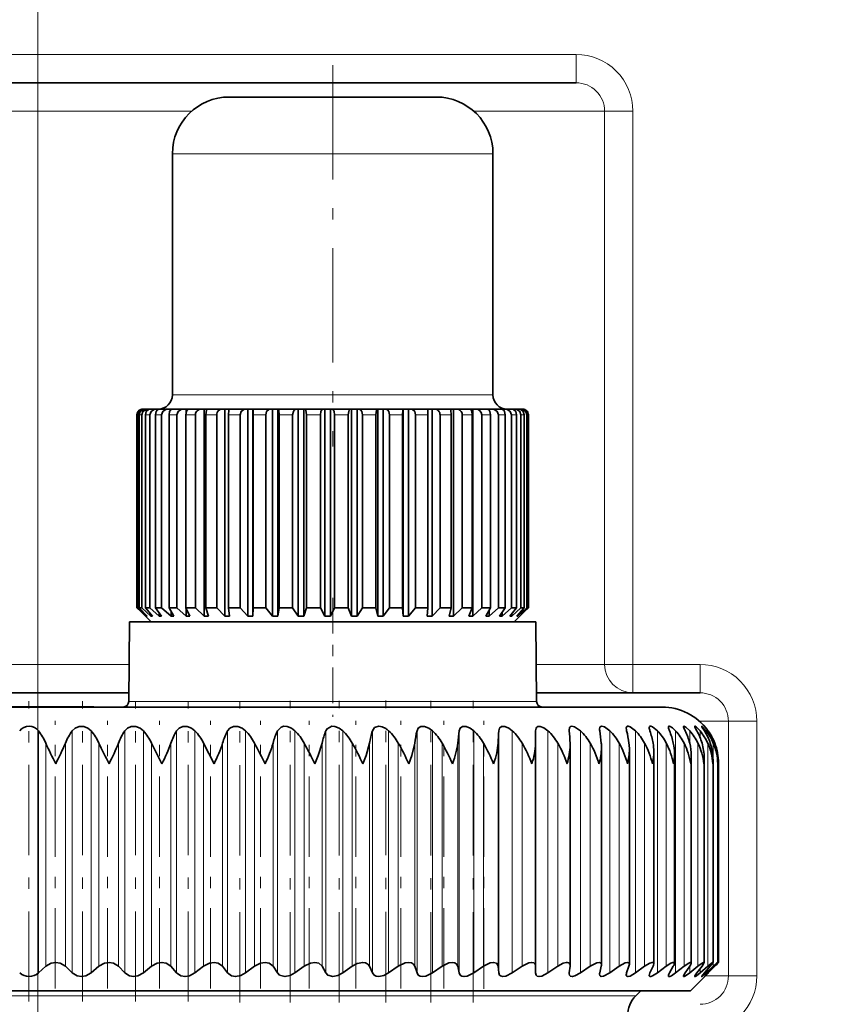
# Model space of a CAD drawing. Extents: x 0 to 420, y 0 to 297.
# Drawn here: x 277 to 284, y 191 to 200 of the extents above; entities that cross this region are included whole.
import ezdxf

# ---------------------------------------------------------------- set-up
doc = ezdxf.new("R2010")
doc.units = 0
doc.linetypes.add('DASHDOT', pattern=[18.5, 12, -3, 0.5, -3])

msp = doc.modelspace()

# ---------------------------------------------------------------- linework, layer by layer
at = {"color": 7, "linetype": 'DASHDOT', "lineweight": 13}
msp.add_line((277.3193, 152.3763), (277.3193, 203.8267), dxfattribs=at)
at = {"color": 7, "lineweight": 13}
for p, q in [((282.0627, 199.7892), (272.5759, 199.7892)), ((282.0627, 199.7892), (282.0627, 199.5392)), ((278.6741, 199.2892), (272.325, 199.2892)), ((282.3136, 199.2892), (281.1606, 199.2892)), ((282.5633, 199.2892), (282.3136, 199.2892)), ((282.3136, 199.2892), (282.3136, 194.4142)), ((282.5633, 199.2892), (282.5633, 194.4142)), ((278.66, 198.9142), (278.5049, 198.9142)), ((281.3298, 198.9142), (278.66, 198.9142)), ((278.66, 196.7892), (278.5049, 196.7892)), ((281.3298, 196.7892), (278.66, 196.7892)), ((278.1978, 196.6143), (278.1924, 196.6143)), ((278.2349, 196.6143), (278.2123, 196.6143)), ((278.3062, 196.6143), (278.2668, 196.6143)), ((278.3818, 196.6143), (278.355, 196.6143)), ((278.4102, 196.6143), (278.3818, 196.6143)), ((278.545, 196.6143), (278.475, 196.6143)), ((278.7077, 196.6143), (278.6243, 196.6143)), ((278.8951, 196.6143), (278.8, 196.6143)), ((279.1032, 196.6143), (278.9984, 196.6143)), ((279.3279, 196.6143), (279.2155, 196.6143)), ((279.5646, 196.6143), (279.4469, 196.6143)), ((279.8085, 196.6143), (279.6878, 196.6143)), ((280.0546, 196.6143), (279.9335, 196.6143)), ((280.298, 196.6143), (280.1788, 196.6143)), ((280.5335, 196.6143), (280.4188, 196.6143)), ((280.7565, 196.6143), (280.6486, 196.6143)), ((280.9625, 196.6143), (280.8635, 196.6143)), ((281.1472, 196.6143), (281.0591, 196.6143)), ((281.3068, 196.6143), (281.2315, 196.6143)), ((281.4381, 196.6143), (281.3772, 196.6143)), ((281.5385, 196.6143), (281.4931, 196.6143)), ((281.6059, 196.6143), (281.5769, 196.6143)), ((281.6389, 196.6143), (281.627, 196.6143)), ((278.1233, 194.4142), (272.325, 194.4142)), ((282.3136, 194.4142), (281.7114, 194.4142)), ((282.5633, 194.4142), (282.3136, 194.4142)), ((282.5633, 194.4142), (282.5633, 194.1642)), ((283.1547, 194.4142), (282.5633, 194.4142)), ((283.1547, 194.4142), (283.1547, 194.1642)), ((278.1205, 194.0888), (280.8523, 194.0888)), ((280.8523, 194.0888), (281.7142, 194.0888)), ((283.4053, 193.9142), (283.15, 193.9142)), ((283.6551, 193.9142), (283.4053, 193.9142)), ((283.4053, 193.9142), (283.4053, 191.6698)), ((283.6551, 193.9142), (283.6551, 191.6698)), ((277.325, 191.6964), (277.325, 193.8295)), ((277.6227, 191.6964), (277.6227, 193.8295)), ((277.7884, 191.6964), (277.7884, 193.8295)), ((278.0847, 191.6964), (278.0847, 193.8295)), ((278.249, 191.6964), (278.249, 193.8295)), ((278.5419, 191.6964), (278.5419, 193.8295)), ((278.7038, 191.6964), (278.7038, 193.8295)), ((278.9915, 191.6964), (278.9915, 193.8295)), ((279.1501, 191.6964), (279.1501, 193.8295)), ((279.4309, 191.6964), (279.4309, 193.8295)), ((279.5851, 191.6964), (279.5851, 193.8295)), ((279.8572, 191.6964), (279.8572, 193.8295)), ((280.0061, 191.6964), (280.0061, 193.8295)), ((280.2679, 191.6964), (280.2679, 193.8295)), ((280.4106, 191.6964), (280.4106, 193.8295)), ((280.6604, 191.6964), (280.6604, 193.8295)), ((280.796, 191.6964), (280.796, 193.8295)), ((281.0323, 191.6964), (281.0323, 193.8295)), ((281.1599, 191.6964), (281.1599, 193.8295)), ((281.3813, 191.6964), (281.3813, 193.8295)), ((281.5002, 191.6964), (281.5002, 193.8295)), ((281.8148, 191.6964), (281.8148, 193.8295)), ((282.1016, 191.6964), (282.1016, 193.8295)), ((282.3589, 191.6964), (282.3589, 193.8295)), ((282.5851, 191.6964), (282.5851, 193.8295)), ((282.7789, 191.6964), (282.7789, 193.8295)), ((282.939, 191.6964), (282.939, 193.8295)), ((283.0645, 193.7166), (283.0645, 193.8295)), ((283.1545, 193.7708), (283.1545, 193.8295)), ((283.2086, 193.8036), (283.2086, 193.8295)), ((283.2264, 193.8264), (283.2264, 193.8295)), ((277.3889, 191.755), (277.3889, 193.7211)), ((277.562, 191.755), (277.562, 193.7211)), ((277.8567, 191.755), (277.8567, 193.7211)), ((278.0289, 191.755), (278.0289, 193.7211)), ((278.3212, 191.755), (278.3212, 193.7211)), ((278.4915, 191.755), (278.4915, 193.7211)), ((278.7795, 191.755), (278.7795, 193.7211)), ((278.9468, 191.755), (278.9468, 193.7211)), ((279.2289, 191.755), (279.2289, 193.7211)), ((279.3921, 191.755), (279.3921, 193.7211)), ((279.6664, 191.755), (279.6664, 193.7211)), ((279.8246, 191.755), (279.8246, 193.7211)), ((280.0895, 191.755), (280.0895, 193.7211)), ((280.2417, 191.755), (280.2417, 193.7211)), ((280.4955, 191.755), (280.4955, 193.7211)), ((280.6407, 191.755), (280.6407, 193.7211)), ((280.8819, 191.755), (280.8819, 193.7211)), ((281.0193, 191.755), (281.0193, 193.7211)), ((281.2464, 191.755), (281.2464, 193.7211)), ((281.3751, 191.755), (281.3751, 193.7211)), ((281.5866, 191.755), (281.5866, 193.7211)), ((281.9006, 191.755), (281.9006, 193.7211)), ((282.1862, 191.755), (282.1862, 193.7211)), ((282.4419, 191.755), (282.4419, 193.7211)), ((282.666, 191.755), (282.666, 193.7211)), ((282.8572, 191.755), (282.8572, 193.7211)), ((283.0142, 191.755), (283.0142, 193.7211)), ((283.136, 191.755), (283.136, 193.7211)), ((283.2221, 191.755), (283.2221, 193.7211)), ((283.2717, 191.755), (283.2717, 193.7211)), ((283.2846, 193.7104), (283.2846, 193.7211)), ((283.0645, 191.6964), (283.0645, 191.7567)), ((283.2846, 191.755), (283.2846, 191.7591)), ((283.1545, 191.6964), (283.1545, 191.7324)), ((283.4053, 191.6698), (283.1998, 191.6698)), ((283.2086, 191.6964), (283.2086, 191.7137)), ((283.6551, 191.6698), (283.4053, 191.6698)), ((272.0496, 191.4947), (280.0611, 191.4947)), ((282.589, 191.4947), (280.0611, 191.4947))]:
    msp.add_line(p, q, dxfattribs=at)
at = {"color": 7, "linetype": 'DASHDOT', "lineweight": 13, "ltscale": 0.084004}
msp.add_line((279.9174, 199.6943), (279.9174, 196.3341), dxfattribs=at)
at = {"color": 7, "lineweight": 35}
for p, q in [((282.0627, 199.5392), (272.5759, 199.5392)), ((279.1051, 199.4142), (279.0049, 199.4142)), ((280.8298, 199.4142), (279.1051, 199.4142)), ((278.5049, 196.7892), (278.5049, 198.9142)), ((281.3298, 196.7892), (281.3298, 198.9142)), ((278.1924, 194.9142), (278.1924, 196.6143)), ((278.1978, 194.9142), (278.1978, 196.6143)), ((278.2123, 194.9142), (278.2123, 196.6143)), ((278.2349, 194.9142), (278.2349, 196.6143)), ((278.2497, 196.6642), (278.2423, 196.6642)), ((278.2584, 196.6642), (278.2497, 196.6642)), ((278.2889, 196.6642), (278.2584, 196.6642)), ((278.2668, 194.9142), (278.2668, 196.6143)), ((278.3081, 196.6642), (278.2889, 196.6642)), ((278.3062, 194.9142), (278.3062, 196.6143)), ((278.3613, 196.6642), (278.3081, 196.6642)), ((278.355, 194.9142), (278.355, 196.6143)), ((278.389, 196.6642), (278.3613, 196.6642)), ((278.3906, 196.6642), (278.389, 196.6642)), ((278.4263, 196.6642), (278.3906, 196.6642)), ((278.4102, 194.9142), (278.4102, 196.6143)), ((278.4653, 196.6642), (278.4263, 196.6642)), ((278.493, 196.6642), (278.4653, 196.6642)), ((278.475, 194.9142), (278.475, 196.6143)), ((278.493, 196.6604), (278.493, 196.6642)), ((278.5041, 196.6642), (278.493, 196.6642)), ((278.5989, 196.6642), (278.5042, 196.6642)), ((278.545, 194.9142), (278.545, 196.6143)), ((278.626, 196.6642), (278.5989, 196.6642)), ((278.6243, 194.9142), (278.6243, 196.6143)), ((278.626, 196.6337), (278.626, 196.6642)), ((278.6464, 196.6642), (278.626, 196.6642)), ((278.7594, 196.6642), (278.6466, 196.6642)), ((278.7077, 194.9142), (278.7077, 196.6143)), ((278.7854, 196.6642), (278.7594, 196.6642)), ((278.7854, 194.8392), (278.7854, 196.6642)), ((278.8147, 196.6642), (278.7854, 196.6642)), ((278.8, 194.9142), (278.8, 196.6143)), ((278.9434, 196.6642), (278.8148, 196.6642)), ((278.8951, 194.9142), (278.8951, 196.6143)), ((278.9677, 196.6642), (278.9434, 196.6642)), ((278.9677, 194.8392), (278.9677, 196.6642)), ((279.0054, 196.6642), (278.9677, 196.6642)), ((278.9984, 194.9142), (278.9984, 196.6143)), ((279.1473, 196.6642), (279.0055, 196.6642)), ((279.1032, 194.9142), (279.1032, 196.6143)), ((279.1694, 196.6642), (279.1473, 196.6642)), ((279.1694, 194.8392), (279.1694, 196.6642)), ((279.2144, 196.6642), (279.1694, 196.6642)), ((279.2144, 194.8392), (279.2144, 196.6642)), ((279.2144, 196.6642), (279.2147, 196.6642)), ((279.3668, 196.6642), (279.2147, 196.6642)), ((279.2155, 194.9142), (279.2155, 196.6143)), ((279.3279, 194.9142), (279.3279, 196.6143)), ((279.3864, 196.6642), (279.3668, 196.6642)), ((279.3864, 194.8392), (279.3864, 196.6642)), ((279.434, 196.6642), (279.3864, 196.6642)), ((279.434, 194.8392), (279.434, 196.6642)), ((279.434, 196.6642), (279.4383, 196.6642)), ((279.5975, 196.6642), (279.4383, 196.6642)), ((279.4469, 194.9142), (279.4469, 196.6143)), ((279.5646, 194.9142), (279.5646, 196.6143)), ((279.6141, 196.6642), (279.5975, 196.6642)), ((279.6141, 194.8392), (279.6141, 196.6642)), ((279.6634, 196.6642), (279.6141, 196.6642)), ((279.6634, 194.8392), (279.6634, 196.6642)), ((279.6634, 196.6642), (279.6716, 196.6642)), ((279.8348, 196.6642), (279.6716, 196.6642)), ((279.6878, 194.9142), (279.6878, 196.6143)), ((279.8085, 194.9142), (279.8085, 196.6143)), ((279.848, 196.6642), (279.8348, 196.6642)), ((279.848, 194.8392), (279.848, 196.6642)), ((279.898, 196.6642), (279.848, 196.6642)), ((279.898, 194.8392), (279.898, 196.6642)), ((279.898, 196.6642), (279.9099, 196.6642)), ((280.0737, 196.6642), (279.9099, 196.6642)), ((279.9335, 194.9142), (279.9335, 196.6143)), ((280.0546, 194.9142), (280.0546, 196.6143)), ((280.0833, 196.6642), (280.0737, 196.6642)), ((280.0833, 194.8392), (280.0833, 196.6642)), ((280.133, 196.6642), (280.0833, 196.6642)), ((280.133, 194.8392), (280.133, 196.6642)), ((280.133, 196.6642), (280.1483, 196.6642)), ((280.3095, 196.6642), (280.1483, 196.6642)), ((280.1788, 194.9142), (280.1788, 196.6143)), ((280.298, 194.9142), (280.298, 196.6143)), ((280.3152, 196.6642), (280.3095, 196.6642)), ((280.3152, 194.8392), (280.3152, 196.6642)), ((280.3636, 196.6642), (280.3152, 196.6642)), ((280.3636, 194.8392), (280.3636, 196.6642)), ((280.3636, 196.6642), (280.382, 196.6642)), ((280.5372, 196.6642), (280.382, 196.6642)), ((280.4188, 194.9142), (280.4188, 196.6143)), ((280.5335, 194.9142), (280.5335, 196.6143)), ((280.5391, 196.6642), (280.5372, 196.6642)), ((280.5391, 194.8392), (280.5391, 196.6642)), ((280.5851, 196.6642), (280.5391, 196.6642)), ((280.5851, 194.8392), (280.5851, 196.6642)), ((280.5851, 196.6642), (280.6064, 196.6642)), ((280.7524, 196.6642), (280.6064, 196.6642)), ((280.6486, 194.9142), (280.6486, 196.6143)), ((280.7931, 196.6642), (280.7503, 196.6642)), ((280.7565, 194.9142), (280.7565, 196.6143)), ((280.7931, 194.8392), (280.7931, 196.6642)), ((280.7931, 196.6642), (280.8166, 196.6642)), ((280.9505, 196.6642), (280.8166, 196.6642)), ((280.8635, 194.9142), (280.8635, 196.6143)), ((280.9832, 196.6642), (280.9506, 196.6642)), ((280.9625, 194.9142), (280.9625, 196.6143)), ((280.9832, 194.8392), (280.9832, 196.6642)), ((280.9832, 196.6642), (281.0086, 196.6642)), ((281.1276, 196.6642), (281.0086, 196.6642)), ((281.0591, 194.9142), (281.0591, 196.6143)), ((281.1516, 196.6642), (281.1277, 196.6642)), ((281.1472, 194.9142), (281.1472, 196.6143)), ((281.1516, 194.8392), (281.1516, 196.6642)), ((281.1516, 196.6642), (281.1783, 196.6642)), ((281.2801, 196.6642), (281.1783, 196.6642)), ((281.2315, 194.9142), (281.2315, 196.6143)), ((281.2949, 196.6642), (281.2803, 196.6642)), ((281.2949, 196.6559), (281.2949, 196.6642)), ((281.2949, 196.6642), (281.3224, 196.6642)), ((281.3068, 194.9142), (281.3068, 196.6143)), ((281.4048, 196.6642), (281.3224, 196.6642)), ((281.3772, 194.9142), (281.3772, 196.6143)), ((281.4101, 196.6642), (281.405, 196.6642)), ((281.4101, 196.6642), (281.4379, 196.6642)), ((281.4993, 196.6642), (281.4379, 196.6642)), ((281.4381, 194.9142), (281.4381, 196.6143)), ((281.4931, 194.9142), (281.4931, 196.6143)), ((281.4993, 196.6642), (281.5224, 196.6642)), ((281.5615, 196.6642), (281.5224, 196.6642)), ((281.5385, 194.9142), (281.5385, 196.6143)), ((281.5615, 196.6642), (281.5742, 196.6642)), ((281.5903, 196.6642), (281.5742, 196.6642)), ((281.5769, 194.9142), (281.5769, 196.6143)), ((281.6059, 194.9142), (281.6059, 196.6143)), ((281.627, 194.9142), (281.627, 196.6143)), ((281.6389, 194.9142), (281.6389, 196.6143)), ((281.6423, 194.9142), (281.6423, 196.6143)), ((278.2267, 194.8799), (278.1924, 194.9142)), ((278.1978, 194.9142), (278.1924, 194.9142)), ((278.2757, 194.8392), (278.1978, 194.9142)), ((278.2815, 194.8392), (278.2123, 194.9142)), ((278.2349, 194.9142), (278.2123, 194.9142)), ((278.3174, 194.7892), (278.2267, 194.8799)), ((278.316, 194.8392), (278.2349, 194.9142)), ((278.3288, 194.8392), (278.2668, 194.9142)), ((278.3062, 194.9142), (278.2668, 194.9142)), ((278.389, 194.8392), (278.3062, 194.9142)), ((278.4085, 194.8392), (278.355, 194.9142)), ((278.3818, 194.9142), (278.355, 194.9142)), ((278.4102, 194.9142), (278.3818, 194.9142)), ((278.389, 194.8392), (278.389, 194.8665)), ((278.493, 194.8392), (278.4102, 194.9142)), ((278.5189, 194.8392), (278.475, 194.9142)), ((278.545, 194.9142), (278.475, 194.9142)), ((278.493, 194.8392), (278.493, 194.8834)), ((278.626, 194.8392), (278.545, 194.9142)), ((278.6578, 194.8392), (278.6243, 194.9142)), ((278.7077, 194.9142), (278.6243, 194.9142)), ((278.626, 194.8392), (278.626, 194.9103)), ((278.7854, 194.8392), (278.7077, 194.9142)), ((278.8223, 194.8392), (278.8, 194.9142)), ((278.8951, 194.9142), (278.8, 194.9142)), ((278.9677, 194.8392), (278.8951, 194.9142)), ((279.0091, 194.8392), (278.9984, 194.9142)), ((279.1032, 194.9142), (278.9984, 194.9142)), ((279.1694, 194.8392), (279.1032, 194.9142)), ((279.2144, 194.8392), (279.2155, 194.9142)), ((279.3279, 194.9142), (279.2155, 194.9142)), ((279.3864, 194.8392), (279.3279, 194.9142)), ((279.434, 194.8392), (279.4469, 194.9142)), ((279.5646, 194.9142), (279.4469, 194.9142)), ((279.6141, 194.8392), (279.5646, 194.9142)), ((279.6634, 194.8392), (279.6878, 194.9142)), ((279.8085, 194.9142), (279.6878, 194.9142)), ((279.848, 194.8392), (279.8085, 194.9142)), ((279.898, 194.8392), (279.9335, 194.9142)), ((280.0546, 194.9142), (279.9335, 194.9142)), ((280.0833, 194.8392), (280.0546, 194.9142)), ((280.133, 194.8392), (280.1788, 194.9142)), ((280.298, 194.9142), (280.1788, 194.9142)), ((280.3152, 194.8392), (280.298, 194.9142)), ((280.3636, 194.8392), (280.4188, 194.9142)), ((280.5335, 194.9142), (280.4188, 194.9142)), ((280.5391, 194.8392), (280.5335, 194.9142)), ((280.5851, 194.8392), (280.6486, 194.9142)), ((280.7565, 194.9142), (280.6486, 194.9142)), ((280.7503, 194.8392), (280.7565, 194.9142)), ((280.7931, 194.8392), (280.8635, 194.9142)), ((280.9625, 194.9142), (280.8635, 194.9142)), ((280.9445, 194.8392), (280.9625, 194.9142)), ((280.9832, 194.8392), (281.0591, 194.9142)), ((281.1472, 194.9142), (281.0591, 194.9142)), ((281.1178, 194.8392), (281.1472, 194.9142)), ((281.1516, 194.8392), (281.2315, 194.9142)), ((281.3068, 194.9142), (281.2315, 194.9142)), ((281.2667, 194.8392), (281.3068, 194.9142)), ((281.2949, 194.8392), (281.3772, 194.9142)), ((281.2949, 194.8392), (281.2949, 194.8918)), ((281.4381, 194.9142), (281.3772, 194.9142)), ((281.3881, 194.8392), (281.4381, 194.9142)), ((281.4101, 194.8392), (281.4931, 194.9142)), ((281.4101, 194.8392), (281.4101, 194.8721)), ((281.4796, 194.8392), (281.5385, 194.9142)), ((281.5385, 194.9142), (281.4931, 194.9142)), ((281.4949, 194.8392), (281.5769, 194.9142)), ((281.4949, 194.8392), (281.4949, 194.8587)), ((281.5173, 194.7892), (281.608, 194.8799)), ((281.5392, 194.8392), (281.6059, 194.9142)), ((281.5477, 194.8392), (281.627, 194.9142)), ((281.5659, 194.8392), (281.6389, 194.9142)), ((281.5672, 194.8392), (281.608, 194.8799)), ((281.6059, 194.9142), (281.5769, 194.9142)), ((281.608, 194.8799), (281.6423, 194.9142)), ((281.6389, 194.9142), (281.627, 194.9142)), ((278.1266, 194.7892), (278.1205, 194.0888)), ((280.8491, 194.7892), (278.1266, 194.7892)), ((278.2757, 194.8392), (278.2757, 194.8455)), ((278.2815, 194.8392), (278.2757, 194.8392)), ((278.316, 194.8392), (278.316, 194.8547)), ((278.3288, 194.8392), (278.316, 194.8392)), ((278.4085, 194.8392), (278.389, 194.8392)), ((278.5189, 194.8392), (278.493, 194.8392)), ((278.6578, 194.8392), (278.626, 194.8392)), ((278.8223, 194.8392), (278.7854, 194.8392)), ((279.0091, 194.8392), (278.9677, 194.8392)), ((279.2144, 194.8392), (279.1694, 194.8392)), ((279.434, 194.8392), (279.3864, 194.8392)), ((279.6634, 194.8392), (279.6141, 194.8392)), ((279.898, 194.8392), (279.848, 194.8392)), ((280.133, 194.8392), (280.0833, 194.8392)), ((280.3636, 194.8392), (280.3152, 194.8392)), ((280.5851, 194.8392), (280.5391, 194.8392)), ((280.7931, 194.8392), (280.7503, 194.8392)), ((281.7081, 194.7892), (280.8491, 194.7892)), ((280.9832, 194.8392), (280.9445, 194.8392)), ((281.1516, 194.8392), (281.1178, 194.8392)), ((281.2949, 194.8392), (281.2667, 194.8392)), ((281.4101, 194.8392), (281.3881, 194.8392)), ((281.4949, 194.8392), (281.4796, 194.8392)), ((281.5477, 194.8392), (281.5392, 194.8392)), ((281.5477, 194.8392), (281.5477, 194.8487)), ((281.5672, 194.8392), (281.5659, 194.8392)), ((281.7081, 194.7892), (281.7142, 194.0888)), ((278.1211, 194.1642), (272.0752, 194.1642)), ((282.5633, 194.1642), (281.7136, 194.1642)), ((283.1547, 194.1642), (282.5633, 194.1642)), ((271.8193, 194.0392), (280.1809, 194.0392)), ((277.073, 194.0417), (277.8119, 194.0417)), ((277.8119, 194.0392), (277.8119, 194.0417)), ((280.1809, 194.0392), (282.8193, 194.0392)), ((281.7058, 193.7211), (281.7053, 193.8295)), ((282.0022, 193.8295), (282.0018, 193.8388)), ((283.2215, 193.8362), (283.2264, 193.8295)), ((278.4127, 193.5392), (278.3212, 193.7211)), ((278.8722, 193.5392), (278.7795, 193.7211)), ((281.7058, 191.7555), (281.7058, 193.7197)), ((282.01, 193.7023), (282.0096, 193.7211)), ((282.01, 191.7619), (282.01, 193.7023)), ((282.286, 191.7677), (282.286, 193.6845)), ((282.5322, 191.7728), (282.5322, 193.6663)), ((282.7469, 191.7773), (282.7469, 193.6478)), ((282.929, 191.7811), (282.929, 193.6291)), ((283.0773, 191.7842), (283.0773, 193.6101)), ((283.1909, 191.7866), (283.1909, 193.5909)), ((283.269, 191.7882), (283.269, 193.5716)), ((283.311, 193.5392), (283.3112, 193.5522)), ((283.3112, 191.7891), (283.3112, 193.5522)), ((283.3173, 191.7892), (283.3173, 193.5457)), ((277.325, 191.6964), (277.3889, 191.755)), ((277.6227, 191.6964), (277.562, 191.755)), ((277.7884, 191.6964), (277.8567, 191.755)), ((278.0847, 191.6964), (278.0289, 191.755)), ((278.249, 191.6964), (278.3212, 191.755)), ((278.5419, 191.6964), (278.4915, 191.755)), ((278.7038, 191.6964), (278.7795, 191.755)), ((278.9915, 191.6964), (278.9468, 191.755)), ((279.1501, 191.6964), (279.2289, 191.755)), ((279.4309, 191.6964), (279.3921, 191.755)), ((279.5851, 191.6964), (279.6664, 191.755)), ((279.8572, 191.6964), (279.8246, 191.755)), ((280.0061, 191.6964), (280.0895, 191.755)), ((280.2679, 191.6964), (280.2417, 191.755)), ((280.4106, 191.6964), (280.4955, 191.755)), ((280.6604, 191.6964), (280.6407, 191.755)), ((280.796, 191.6964), (280.8819, 191.755)), ((281.0323, 191.6964), (281.0193, 191.755)), ((281.1599, 191.6964), (281.2464, 191.755)), ((281.3813, 191.6964), (281.3751, 191.755)), ((281.5002, 191.6964), (281.5866, 191.755)), ((281.7053, 191.6964), (281.7058, 191.755)), ((281.8148, 191.6964), (281.9006, 191.755)), ((282.0022, 191.6964), (282.0096, 191.755)), ((282.01, 191.7619), (282.0096, 191.755)), ((282.1016, 191.6964), (282.1862, 191.755)), ((282.2703, 191.6964), (282.2844, 191.755)), ((282.3589, 191.6964), (282.4419, 191.755)), ((282.5078, 191.6964), (282.5285, 191.755)), ((282.5851, 191.6964), (282.666, 191.755)), ((282.7134, 191.6964), (282.7406, 191.755)), ((282.7789, 191.6964), (282.8572, 191.755)), ((282.8857, 191.6964), (282.9193, 191.755)), ((282.939, 191.6964), (283.0142, 191.755)), ((283.0236, 191.6964), (283.0634, 191.755)), ((283.0645, 191.6964), (283.136, 191.755)), ((283.1264, 191.6964), (283.1721, 191.755)), ((283.1545, 191.6964), (283.2221, 191.755)), ((283.1934, 191.6964), (283.2447, 191.755)), ((283.2086, 191.6964), (283.2717, 191.755)), ((283.2242, 191.6964), (283.2808, 191.755)), ((283.2264, 191.6964), (283.2846, 191.755)), ((282.0018, 191.6896), (282.0022, 191.6964)), ((283.0693, 191.5392), (283.2221, 191.6921)), ((283.1938, 191.6643), (283.2221, 191.6921)), ((283.2094, 191.681), (283.1938, 191.6643)), ((283.2094, 191.681), (283.2242, 191.6964)), ((283.2221, 191.6921), (283.2264, 191.6964)), ((283.0677, 191.5392), (271.5693, 191.5392)), ((282.589, 191.4947), (282.6335, 191.5392)), ((283.0693, 191.5392), (283.0677, 191.5392))]:
    msp.add_line(p, q, dxfattribs=at)
at = {"color": 7, "linetype": 'DASHDOT', "lineweight": 13, "ltscale": 0.02625}
msp.add_line((279.9174, 195.0018), (279.9174, 193.9518), dxfattribs=at)
at = {"color": 7, "linetype": 'DASHDOT', "lineweight": 13, "ltscale": 0.066173}
for p, q in [((277.2407, 191.4437), (277.2407, 194.0906)), ((277.7117, 191.4436), (277.7117, 194.0906))]:
    msp.add_line(p, q, dxfattribs=at)
at = {"color": 7, "linetype": 'DASHDOT', "lineweight": 13, "ltscale": 0.066174}
for p, q in [((278.1802, 191.4436), (278.1802, 194.0906)), ((278.6435, 191.4436), (278.6435, 194.0906))]:
    msp.add_line(p, q, dxfattribs=at)
at = {"color": 7, "linetype": 'DASHDOT', "lineweight": 13, "ltscale": 0.066398}
msp.add_line((279.0985, 191.4354), (279.0985, 194.0913), dxfattribs=at)
at = {"color": 7, "linetype": 'DASHDOT', "lineweight": 13, "ltscale": 0.066468}
msp.add_line((279.5426, 191.4352), (279.5426, 194.0939), dxfattribs=at)
at = {"color": 7, "linetype": 'DASHDOT', "lineweight": 13, "ltscale": 0.066467}
msp.add_line((279.973, 191.4352), (279.973, 194.0939), dxfattribs=at)
at = {"color": 7, "linetype": 'DASHDOT', "lineweight": 13, "ltscale": 0.066541}
msp.add_line((280.387, 191.4349), (280.387, 194.0966), dxfattribs=at)
at = {"color": 7, "linetype": 'DASHDOT', "lineweight": 13, "ltscale": 0.066466}
msp.add_line((280.7821, 191.4352), (280.7821, 194.0938), dxfattribs=at)
at = {"color": 7, "linetype": 'DASHDOT', "lineweight": 13, "ltscale": 0.066465}
msp.add_line((281.1559, 191.4352), (281.1559, 194.0938), dxfattribs=at)
at = {"color": 7, "linetype": 'DASHDOT', "lineweight": 13, "ltscale": 0.058982}
for p, q in [((277.4731, 191.5584), (277.4731, 193.9177)), ((277.9334, 191.5584), (277.9334, 193.9177)), ((278.3899, 191.5584), (278.3899, 193.9177)), ((278.8398, 191.5584), (278.8398, 193.9177)), ((279.2804, 191.5584), (279.2804, 193.9177)), ((279.7089, 191.5584), (279.7089, 193.9177))]:
    msp.add_line(p, q, dxfattribs=at)
at = {"color": 7, "linetype": 'DASHDOT', "lineweight": 13, "ltscale": 0.059003}
msp.add_line((280.1226, 191.5576), (280.1226, 193.9177), dxfattribs=at)
at = {"color": 7, "linetype": 'DASHDOT', "lineweight": 13, "ltscale": 0.059004}
msp.add_line((280.519, 191.5576), (280.519, 193.9178), dxfattribs=at)
at = {"color": 7, "linetype": 'DASHDOT', "lineweight": 13, "ltscale": 0.059005}
msp.add_line((280.8958, 191.5576), (280.8958, 193.9178), dxfattribs=at)
at = {"color": 7, "linetype": 'DASHDOT', "lineweight": 13, "ltscale": 0.059006}
msp.add_line((281.2504, 191.5575), (281.2504, 193.9178), dxfattribs=at)
at = {"color": 7, "lineweight": 35}
for points in [[(278.2123, 196.6143), (278.2211, 196.6437), (278.2441, 196.6618), (278.2584, 196.6642)], [(278.2349, 196.6143), (278.2452, 196.6437), (278.2722, 196.6618), (278.2889, 196.6642)], [(278.2668, 196.6143), (278.2747, 196.6437), (278.2953, 196.6618), (278.3081, 196.6642)], [(278.3062, 196.6143), (278.3167, 196.6437), (278.3442, 196.6618), (278.3613, 196.6642)], [(278.355, 196.6143), (278.3618, 196.6437), (278.3697, 196.6547), (278.3796, 196.6618), (278.3906, 196.6642)], [(278.4102, 196.6143), (278.4208, 196.6437), (278.4483, 196.6618), (278.4653, 196.6642)], [(278.475, 196.6143), (278.4806, 196.6437), (278.487, 196.6547), (278.4951, 196.6618), (278.5042, 196.6642)], [(278.545, 196.6143), (278.5553, 196.6437), (278.5822, 196.6618), (278.5989, 196.6642)], [(278.6243, 196.6143), (278.6285, 196.6437), (278.6335, 196.6547), (278.6397, 196.6618), (278.6466, 196.6642)], [(278.8, 196.6143), (278.8061, 196.6547), (278.8102, 196.6618), (278.8133, 196.664), (278.8148, 196.6642)], [(278.9984, 196.6143), (279.0013, 196.6547), (279.0033, 196.6618), (279.0042, 196.6635), (279.0047, 196.664), (279.0055, 196.6642)], [(279.1032, 196.6143), (279.1116, 196.6437), (279.1336, 196.6618), (279.1473, 196.6642)], [(279.3279, 196.6143), (279.3354, 196.6437), (279.3548, 196.6618), (279.3668, 196.6642)], [(279.4469, 196.6143), (279.4433, 196.6547), (279.4409, 196.6618), (279.4398, 196.6635), (279.4391, 196.664), (279.4383, 196.6642)], [(279.5646, 196.6143), (279.5709, 196.6437), (279.5782, 196.6547), (279.5873, 196.6618), (279.5975, 196.6642)], [(279.6878, 196.6143), (279.6811, 196.6547), (279.6766, 196.6618), (279.6732, 196.664), (279.6716, 196.6642)], [(279.8085, 196.6143), (279.8135, 196.6437), (279.8193, 196.6547), (279.8267, 196.6618), (279.8348, 196.6642)], [(279.9335, 196.6143), (279.929, 196.6437), (279.9238, 196.6547), (279.9172, 196.6618), (279.9099, 196.6642)], [(280.0546, 196.6143), (280.0583, 196.6437), (280.0625, 196.6547), (280.0678, 196.6618), (280.0717, 196.664), (280.0737, 196.6642)], [(280.1788, 196.6143), (280.173, 196.6437), (280.1662, 196.6547), (280.1577, 196.6618), (280.1483, 196.6642)], [(280.298, 196.6143), (280.3027, 196.6547), (280.3059, 196.6618), (280.3083, 196.664), (280.3095, 196.6642)], [(280.4188, 196.6143), (280.4118, 196.6437), (280.4037, 196.6547), (280.3934, 196.6618), (280.382, 196.6642)], [(280.5335, 196.6143), (280.535, 196.6547), (280.5361, 196.6618), (280.5366, 196.6635), (280.5369, 196.664), (280.5372, 196.6642)], [(280.6486, 196.6143), (280.6405, 196.6437), (280.6194, 196.6618), (280.6064, 196.6642)], [(280.7565, 196.6143), (280.7548, 196.6547), (280.7537, 196.6618), (280.7531, 196.6635), (280.7528, 196.664), (280.7524, 196.6642)], [(280.9625, 196.6143), (280.9576, 196.6547), (280.9542, 196.6618), (280.9518, 196.664), (280.9505, 196.6642)], [(281.1472, 196.6143), (281.1434, 196.6437), (281.1391, 196.6547), (281.1337, 196.6618), (281.1297, 196.664), (281.1276, 196.6642)], [(281.3068, 196.6143), (281.3017, 196.6437), (281.2958, 196.6547), (281.2884, 196.6618), (281.2801, 196.6642)], [(281.3772, 196.6143), (281.3667, 196.6437), (281.3394, 196.6618), (281.3224, 196.6642)], [(281.4381, 196.6143), (281.4318, 196.6437), (281.4244, 196.6547), (281.4152, 196.6618), (281.4048, 196.6642)], [(281.4931, 196.6143), (281.4825, 196.6437), (281.455, 196.6618), (281.4379, 196.6642)], [(281.5385, 196.6143), (281.531, 196.6437), (281.5114, 196.6618), (281.4993, 196.6642)], [(281.5769, 196.6143), (281.5665, 196.6437), (281.5393, 196.6618), (281.5224, 196.6642)], [(281.6059, 196.6143), (281.5974, 196.6437), (281.5753, 196.6618), (281.5615, 196.6642)], [(277.6227, 193.8295), (277.6484, 193.8539), (277.6831, 193.868), (277.7238, 193.868), (277.7603, 193.854), (277.7884, 193.8295)], [(278.0847, 193.8295), (278.1087, 193.8539), (278.1422, 193.868), (278.1825, 193.8681), (278.2197, 193.854), (278.249, 193.8295)], [(278.5419, 193.8295), (278.5641, 193.8539), (278.5963, 193.868), (278.6359, 193.8681), (278.6735, 193.8539), (278.7038, 193.8295)], [(278.9915, 193.8295), (279.0118, 193.8539), (279.0424, 193.868), (279.0812, 193.8681), (279.119, 193.8539), (279.1501, 193.8295)], [(279.4309, 193.8295), (279.4621, 193.8625), (279.4873, 193.8695), (279.5157, 193.8681), (279.5535, 193.8538), (279.5851, 193.8295)], [(279.8572, 193.8295), (279.8682, 193.8485), (279.9092, 193.8695), (279.9366, 193.8681), (279.9742, 193.8538), (280.0061, 193.8295)], [(280.3847, 193.85), (280.3545, 193.8645), (280.3229, 193.87), (280.286, 193.8579), (280.2679, 193.8295)], [(280.6604, 193.8295), (280.6718, 193.8538), (280.6949, 193.8682), (280.7276, 193.868), (280.764, 193.8536), (280.796, 193.8295)], [(281.0323, 193.8295), (281.0413, 193.8538), (281.062, 193.8682), (281.0928, 193.868), (281.1283, 193.8535), (281.1599, 193.8295)], [(281.3813, 193.8295), (281.3878, 193.8538), (281.406, 193.8682), (281.4348, 193.868), (281.4691, 193.8534), (281.5002, 193.8295)], [(281.7053, 193.8295), (281.7093, 193.8538), (281.7154, 193.8627), (281.7235, 193.8678), (281.7462, 193.869), (281.7783, 193.8569), (281.8148, 193.8295)], [(282.0018, 193.8388), (282.0039, 193.8544), (282.0069, 193.8607), (282.0142, 193.8673), (282.024, 193.8699), (282.0491, 193.8651), (282.1016, 193.8295)], [(282.2686, 193.8462), (282.2707, 193.8592), (282.2735, 193.8641), (282.2804, 193.8688), (282.2892, 193.8699), (282.3116, 193.8637), (282.3589, 193.8295)], [(282.5042, 193.8526), (282.5057, 193.8622), (282.5079, 193.8657), (282.5129, 193.8691), (282.5202, 193.8699), (282.5392, 193.8641), (282.5851, 193.8295)], [(282.707, 193.8578), (282.7083, 193.8649), (282.7099, 193.8674), (282.7138, 193.8696), (282.7199, 193.8698), (282.7361, 193.8638), (282.7789, 193.8295)], [(282.8759, 193.8621), (282.8764, 193.866), (282.8788, 193.8691), (282.8825, 193.87), (282.8902, 193.8682), (282.9107, 193.8558), (282.939, 193.8295)], [(283.0096, 193.8655), (283.0101, 193.868), (283.0107, 193.8689), (283.0126, 193.8699), (283.0144, 193.8699), (283.019, 193.8685), (283.0292, 193.8626), (283.0645, 193.8295)], [(283.0236, 193.8295), (283.0117, 193.8563), (283.0096, 193.8655)], [(283.1076, 193.8679), (283.1078, 193.8691), (283.1081, 193.8695), (283.1091, 193.8699), (283.1099, 193.8699), (283.1123, 193.8692), (283.1195, 193.8646), (283.1545, 193.8295)], [(283.1264, 193.8295), (283.1115, 193.857), (283.1078, 193.8661), (283.1076, 193.8679)], [(283.1691, 193.8694), (283.1692, 193.8697), (283.1694, 193.8699), (283.1701, 193.8699), (283.172, 193.8689), (283.1778, 193.8641), (283.2086, 193.8295)], [(283.1934, 193.8295), (283.1742, 193.8595), (283.1694, 193.8681), (283.1691, 193.8694)], [(279.7597, 193.5392), (279.7903, 193.6107), (279.8246, 193.7211)], [(280.1822, 193.5392), (280.2112, 193.6107), (280.2417, 193.7211)], [(280.5871, 193.5392), (280.6143, 193.6107), (280.6407, 193.7211)], [(277.3889, 191.755), (277.436, 191.7827), (277.4761, 191.7892), (277.5161, 191.7828), (277.562, 191.755)], [(277.8567, 191.755), (277.9058, 191.7828), (277.9462, 191.7892), (277.9856, 191.7828), (278.0289, 191.755)], [(278.3212, 191.755), (278.372, 191.7828), (278.4124, 191.7892), (278.451, 191.7827), (278.4915, 191.755)], [(278.7795, 191.755), (278.8317, 191.7828), (278.8718, 191.7892), (278.9095, 191.7827), (278.9468, 191.755)], [(279.2289, 191.755), (279.2822, 191.7828), (279.3217, 191.7892), (279.3581, 191.7826), (279.3921, 191.755)], [(279.6664, 191.755), (279.7205, 191.7828), (279.7593, 191.7892), (279.7942, 191.7825), (279.8246, 191.755)], [(280.0895, 191.755), (280.1342, 191.7794), (280.1826, 191.7892), (280.2074, 191.7855), (280.2269, 191.7748), (280.2417, 191.755)], [(280.4955, 191.755), (280.5562, 191.7847), (280.5876, 191.7892), (280.6109, 191.7854), (280.6285, 191.7747), (280.6407, 191.755)], [(280.8819, 191.755), (280.9421, 191.7847), (280.9725, 191.7892), (280.9941, 191.7854), (281.0097, 191.7747), (281.0193, 191.755)], [(281.2464, 191.755), (281.3057, 191.7847), (281.3348, 191.7892), (281.3599, 191.7825), (281.3681, 191.7746), (281.3751, 191.755)], [(281.5866, 191.755), (281.6447, 191.7846), (281.6723, 191.7892), (281.6886, 191.7861), (281.7015, 191.7746), (281.7058, 191.755)], [(281.9006, 191.755), (281.9492, 191.7818), (281.975, 191.7888), (281.9863, 191.7891), (281.9997, 191.7848), (282.0081, 191.7739), (282.01, 191.7619)], [(282.1862, 191.755), (282.2447, 191.7859), (282.2679, 191.789), (282.2764, 191.7866), (282.2842, 191.7779), (282.286, 191.7677)], [(282.4419, 191.755), (282.4939, 191.7845), (282.5159, 191.7892), (282.5261, 191.7865), (282.5314, 191.7791), (282.5322, 191.7728)], [(282.666, 191.755), (282.7127, 191.7833), (282.7322, 191.7891), (282.7406, 191.7883), (282.7435, 191.7865), (282.7462, 191.7824), (282.7469, 191.7773)], [(282.8572, 191.755), (282.8988, 191.782), (282.9158, 191.7887), (282.9237, 191.7889), (282.9264, 191.7877), (282.9287, 191.7842), (282.929, 191.7811)], [(283.0142, 191.755), (283.0558, 191.7835), (283.0667, 191.7883), (283.0709, 191.7892), (283.0745, 191.7889), (283.0766, 191.7872), (283.0773, 191.7842)], [(283.136, 191.755), (283.1724, 191.7822), (283.1852, 191.7887), (283.1881, 191.7892), (283.1891, 191.7891), (283.1902, 191.7885), (283.1906, 191.788), (283.1909, 191.7866)], [(283.1909, 191.7866), (283.1907, 191.785), (283.1893, 191.7809), (283.1721, 191.755)], [(283.2221, 191.755), (283.2532, 191.7807), (283.2642, 191.7879), (283.2675, 191.7892), (283.2682, 191.7892), (283.2685, 191.7892), (283.2689, 191.7888), (283.269, 191.7882)], [(283.269, 191.7882), (283.2688, 191.7871), (283.2674, 191.784), (283.2447, 191.755)], [(283.2717, 191.755), (283.3009, 191.7815), (283.3094, 191.7884), (283.3107, 191.7891), (283.311, 191.7892), (283.3112, 191.7891)], [(283.3112, 191.7891), (283.3111, 191.7886), (283.31, 191.787), (283.2808, 191.755)], [(277.7884, 191.6964), (277.7418, 191.6703), (277.7037, 191.6642), (277.6661, 191.6703), (277.6227, 191.6964)], [(278.249, 191.6964), (278.2007, 191.6703), (278.1625, 191.6642), (278.1255, 191.6703), (278.0847, 191.6964)], [(278.7038, 191.6964), (278.6542, 191.6703), (278.6161, 191.6642), (278.5799, 191.6703), (278.5419, 191.6964)], [(279.1501, 191.6964), (279.1084, 191.6734), (279.0613, 191.6642), (279.0266, 191.6704), (278.9915, 191.6964)], [(279.5851, 191.6964), (279.5428, 191.6734), (279.4961, 191.6642), (279.4495, 191.6776), (279.4309, 191.6964)], [(280.0061, 191.6964), (279.9635, 191.6734), (279.9174, 191.6642), (279.8735, 191.6776), (279.8572, 191.6964)], [(280.4106, 191.6964), (280.3679, 191.6735), (280.3226, 191.6642), (280.2998, 191.6678), (280.2818, 191.6777), (280.2679, 191.6964)], [(280.796, 191.6964), (280.7385, 191.6685), (280.7094, 191.6642), (280.688, 191.6678), (280.6719, 191.6778), (280.6604, 191.6964)], [(281.1599, 191.6964), (281.1033, 191.6685), (281.0753, 191.6643), (281.0555, 191.6679), (281.0413, 191.6779), (281.0323, 191.6964)], [(281.5002, 191.6964), (281.4447, 191.6685), (281.4181, 191.6643), (281.3952, 191.6706), (281.3878, 191.6779), (281.3813, 191.6964)], [(281.8148, 191.6964), (281.7607, 191.6685), (281.7356, 191.6643), (281.7193, 191.668), (281.7093, 191.678), (281.7053, 191.6964)], [(282.1016, 191.6964), (282.0525, 191.6697), (282.0298, 191.6644), (282.0128, 191.6673), (282.0041, 191.6769), (282.0018, 191.6896)], [(282.3589, 191.6964), (282.3054, 191.6674), (282.2848, 191.6644), (282.2772, 191.6666), (282.2702, 191.6745), (282.2686, 191.6839)], [(282.5851, 191.6964), (282.5381, 191.6689), (282.5186, 191.6642), (282.5096, 191.6666), (282.5049, 191.6732), (282.5042, 191.6789)], [(282.7789, 191.6964), (282.7371, 191.67), (282.7199, 191.6644), (282.7126, 191.665), (282.71, 191.6665), (282.7077, 191.6701), (282.707, 191.6746)], [(282.939, 191.6964), (282.9021, 191.6713), (282.8873, 191.6649), (282.8805, 191.6644), (282.8781, 191.6654), (282.8762, 191.6683), (282.8759, 191.671)], [(283.0645, 191.6964), (283.028, 191.67), (283.0152, 191.6644), (283.0121, 191.6644), (283.0103, 191.6657), (283.0096, 191.6682)], [(283.0096, 191.6682), (283.0115, 191.6754), (283.0236, 191.6964)], [(283.1545, 191.6964), (283.1232, 191.6714), (283.1124, 191.665), (283.11, 191.6643), (283.1091, 191.6643), (283.1082, 191.6646), (283.1078, 191.665), (283.1076, 191.6661)], [(283.1076, 191.6661), (283.1078, 191.6675), (283.1092, 191.6712), (283.1264, 191.6964)], [(283.2086, 191.6964), (283.1731, 191.6659), (283.1703, 191.6644), (283.1696, 191.6643), (283.1693, 191.6643), (283.1691, 191.6648)], [(283.1691, 191.6648), (283.1693, 191.6656), (283.1706, 191.6681), (283.1934, 191.6964)]]:
    msp.add_lwpolyline(points, dxfattribs=at)
for centre, radius, start, end in [((280.5693, 199.3143), 4.25, 360, 41.62771), ((279.0049, 198.9142), 0.5, 90, 179.99999), ((280.8298, 198.9142), 0.5, 360, 90), ((278.3799, 196.7892), 0.125, 270, 360), ((281.4548, 196.7892), 0.125, 179.99999, 270), ((278.2424, 196.6143), 0.0499, 108.61156, 180.09069), ((278.2486, 196.6132), 0.0509, 88.77364, 178.8416), ((278.2424, 196.6142), 0.0501, 90.02549, 108.54599), ((278.7584, 196.6133), 0.0508, 88.87145, 178.9496), ((278.9443, 196.6152), 0.0491, 91.02948, 181.14961), ((278.2253, 196.6285), 0.9902, 359.17575, 2.06948), ((280.8148, 196.6161), 0.0484, 357.85873, 87.88189), ((281.0089, 196.614), 0.0502, 0.29997, 90.42891), ((281.1801, 196.6124), 0.0517, 2.07418, 92.02831), ((281.5758, 196.6126), 0.0514, 1.79427, 91.7883), ((281.5896, 196.6151), 0.0492, 358.99717, 89.12508), ((281.5923, 196.6143), 0.0499, 359.88868, 90.03001), ((278.0705, 194.0892), 0.05, 270, 359.5), ((281.7642, 194.0892), 0.05, 180.50001, 270), ((282.8193, 193.5392), 0.5, 36.43512, 90), ((277.2421, 193.7647), 0.1053, 38.02595, 142.07198), ((276.9475, 193.534), 0.4794, 22.96864, 38.05834), ((278.0124, 193.5399), 0.4855, 143.38049, 158.09385), ((277.4255, 193.5252), 0.4736, 24.42919, 39.98269), ((278.4975, 193.5488), 0.4992, 145.78454, 159.81647), ((277.8972, 193.5168), 0.4707, 25.72661, 41.64137), ((278.9858, 193.5575), 0.5206, 148.49591, 161.68646), ((278.3605, 193.5089), 0.4697, 26.85887, 43.0509), ((279.478, 193.5657), 0.5534, 151.52443, 163.693), ((278.8133, 193.5018), 0.4699, 27.8253, 44.22669), ((279.9774, 193.5732), 0.6037, 154.87308, 165.82242), ((279.2532, 193.4955), 0.4708, 28.62616, 45.18245), ((280.492, 193.5799), 0.6822, 158.53518, 168.05854), ((279.6778, 193.4904), 0.472, 29.26227, 45.92979), ((281.0411, 193.5856), 0.8108, 162.49161, 170.38336), ((280.2957, 193.7109), 0.1651, 45.92075, 57.37542), ((280.0847, 193.4865), 0.4731, 29.73461, 46.47808), ((281.6736, 193.5902), 1.0411, 166.70862, 172.77797), ((280.4717, 193.4838), 0.4739, 30.04413, 46.83435), ((282.546, 193.5935), 1.532, 171.13715, 175.22344), ((280.8364, 193.4825), 0.4743, 30.19156, 47.0032), ((284.5042, 193.5955), 3.1317, 175.71384, 177.70156), ((281.1766, 193.4827), 0.4743, 30.17725, 46.98684), ((281.4903, 193.4842), 0.4738, 30.00117, 46.78504), ((279.3291, 193.5953), 2.6834, 2.68729, 5.00849), ((281.7754, 193.4871), 0.4729, 29.66289, 46.39519), ((282.3692, 193.8479), 0.1006, 180.97585, 190.5551), ((280.8673, 193.5931), 1.4228, 5.16147, 9.56669), ((282.03, 193.4912), 0.4717, 29.16163, 45.81224), ((282.6028, 193.8567), 0.0988, 182.39294, 195.94797), ((281.5429, 193.5896), 0.9943, 7.60021, 13.966), ((282.2525, 193.4966), 0.4706, 28.49644, 45.02876), ((282.8068, 193.8661), 0.1002, 184.72169, 201.36327), ((281.9666, 193.5848), 0.7858, 9.98516, 18.14513), ((282.4411, 193.503), 0.4698, 27.66631, 44.03496), ((282.9815, 193.8774), 0.1069, 188.2425, 206.55815), ((282.2672, 193.5789), 0.6673, 12.29736, 22.05737), ((282.5945, 193.5102), 0.4697, 26.67053, 42.81885), ((282.488, 193.5721), 0.5943, 14.51795, 25.67139), ((282.711, 193.5182), 0.471, 25.50896, 41.36638), ((282.6476, 193.5644), 0.5474, 16.62916, 28.97016), ((282.7894, 193.5268), 0.4744, 24.18247, 39.66191), ((282.755, 193.5562), 0.5167, 18.61519, 31.94869), ((282.9225, 193.6199), 0.369, 35.87333, 42.66493), ((282.6685, 193.4406), 0.6783, 34.98448, 39.23324), ((282.8281, 193.5356), 0.4808, 22.69339, 37.68877), ((282.8155, 193.5475), 0.4966, 20.46278, 34.61123), ((282.8257, 193.5445), 0.4917, 21.04601, 35.43023), ((280.1244, 194.9311), 2.9913, 203.86182, 207.72718), ((275.3639, 194.6503), 2.3866, 332.25639, 337.0829), ((282.0788, 195.7011), 4.6634, 205.1245, 207.61594), ((276.3375, 194.3827), 1.8164, 332.33635, 338.63716), ((277.1197, 194.2109), 1.4568, 332.54945, 340.34905), ((277.7943, 194.0908), 1.2105, 332.90088, 342.21332), ((274.8596, 191.3572), 4.9675, 26.0571, 28.41419), ((278.3989, 194.0017), 1.0323, 333.39492, 344.22427), ((276.8784, 192.171), 3.1898, 25.40244, 29.07368), ((278.0695, 192.5729), 2.3233, 24.5801, 29.6151), ((278.9189, 192.8101), 1.8207, 23.60878, 30.01911), ((279.592, 192.9679), 1.4935, 22.49285, 30.28025), ((280.1562, 193.0816), 1.2637, 21.23377, 30.39568), ((280.6431, 193.1684), 1.0933, 19.83257, 30.36294), ((281.1506, 193.7332), 0.5556, 339.57861, 358.74776), ((281.0687, 193.2373), 0.9622, 18.29078, 30.1792), ((281.4671, 193.7121), 0.5432, 341.44989, 358.9684), ((281.4416, 193.2939), 0.8583, 16.61107, 29.84113), ((281.7551, 193.6912), 0.531, 343.37367, 359.27607), ((281.8911, 193.6849), 0.395, 359.94013, 5.25128), ((281.7667, 193.3415), 0.7745, 14.7977, 29.34478), ((282.0116, 193.6707), 0.5206, 345.37518, 359.51789), ((282.1288, 193.6671), 0.4033, 359.8891, 7.68816), ((282.0467, 193.3822), 0.7058, 12.85699, 28.68575), ((282.2351, 193.6505), 0.5119, 347.44534, 359.7005), ((282.334, 193.649), 0.4129, 359.83992, 10.05181), ((282.2831, 193.4176), 0.6492, 10.79768, 27.85938), ((282.5051, 193.6305), 0.4239, 359.80051, 12.33281), ((282.4767, 193.4489), 0.6024, 8.63128, 26.86107), ((282.6412, 193.6117), 0.4362, 359.78923, 14.52335), ((282.628, 193.4767), 0.5637, 6.37228, 25.68676), ((282.7411, 193.5925), 0.4498, 359.80331, 16.61608), ((282.7372, 193.5018), 0.5322, 4.03826, 24.33346), ((282.8042, 193.5728), 0.4648, 359.85373, 18.60544), ((282.8045, 193.5247), 0.5068, 1.64974, 22.79992), ((282.8299, 193.5526), 0.4813, 359.95068, 20.48593), ((282.8301, 193.5458), 0.4871, 359.99118, 21.08785), ((282.4245, 193.6306), 0.5046, 349.57457, 359.82887), ((282.5786, 193.6108), 0.4988, 351.75288, 359.91927), ((282.6965, 193.5912), 0.4943, 353.97093, 359.96947), ((282.7777, 193.5717), 0.4913, 356.21836, 359.99248), ((282.2307, 191.7686), 0.0553, 345.8106, 359.07255), ((282.4765, 191.7751), 0.0558, 338.88079, 357.64211), ((282.6893, 191.7821), 0.0579, 332.13695, 355.22712), ((282.8672, 191.7903), 0.0626, 325.88058, 351.59367), ((282.8381, 192.2189), 0.6438, 313.90626, 318.11279), ((277.2421, 191.7875), 0.1232, 227.62188, 312.27597), ((282.3225, 191.683), 0.0539, 165.61309, 179.00354), ((282.5584, 191.6765), 0.0543, 158.57631, 177.45497), ((282.7633, 191.6696), 0.0566, 151.77403, 174.86985), ((282.9368, 191.6612), 0.0619, 145.46213, 170.8302), ((282.7657, 191.3179), 0.25, 135, 179.7)]:
    msp.add_arc(centre, radius, start, end, dxfattribs=at)
at = {"color": 7, "lineweight": 13}
for centre, radius, start, end in [((282.0631, 199.2889), 0.5003, 0.03876, 90.04413), ((282.0633, 199.2888), 0.2504, 0.10997, 90.13023), ((283.1549, 193.914), 0.5002, 0.02641, 90.0294), ((283.155, 193.9139), 0.2503, 0.07569, 90.08707), ((283.155, 191.6701), 0.2503, 269.91293, 359.92431), ((283.1549, 191.67), 0.5002, 269.97061, 359.97359)]:
    msp.add_arc(centre, radius, start, end, dxfattribs=at)
msp.add_ellipse((282.5633, 194.4142), major_axis=(0, -0.25), ratio=0.998866, start_param=4.712389, end_param=6.283185, dxfattribs=at)
at = {"color": 7, "lineweight": 35}
for centre, major_axis, ratio, start_param, end_param in [((277.1273, 191.2825), (3.8554, 2.6083), 0.20819, 5.984587, 6.116171), ((279.7978, 192.7806), (1.5336, 1.1073), 0.3342, 5.816922, 6.026), ((282.9348, 191.6501), (0.1413, 0.1378), 0.135968, 5.704927, 6.151371)]:
    msp.add_ellipse(centre, major_axis=major_axis, ratio=ratio, start_param=start_param, end_param=end_param, dxfattribs=at)

doc.saveas('drawing.dxf')
